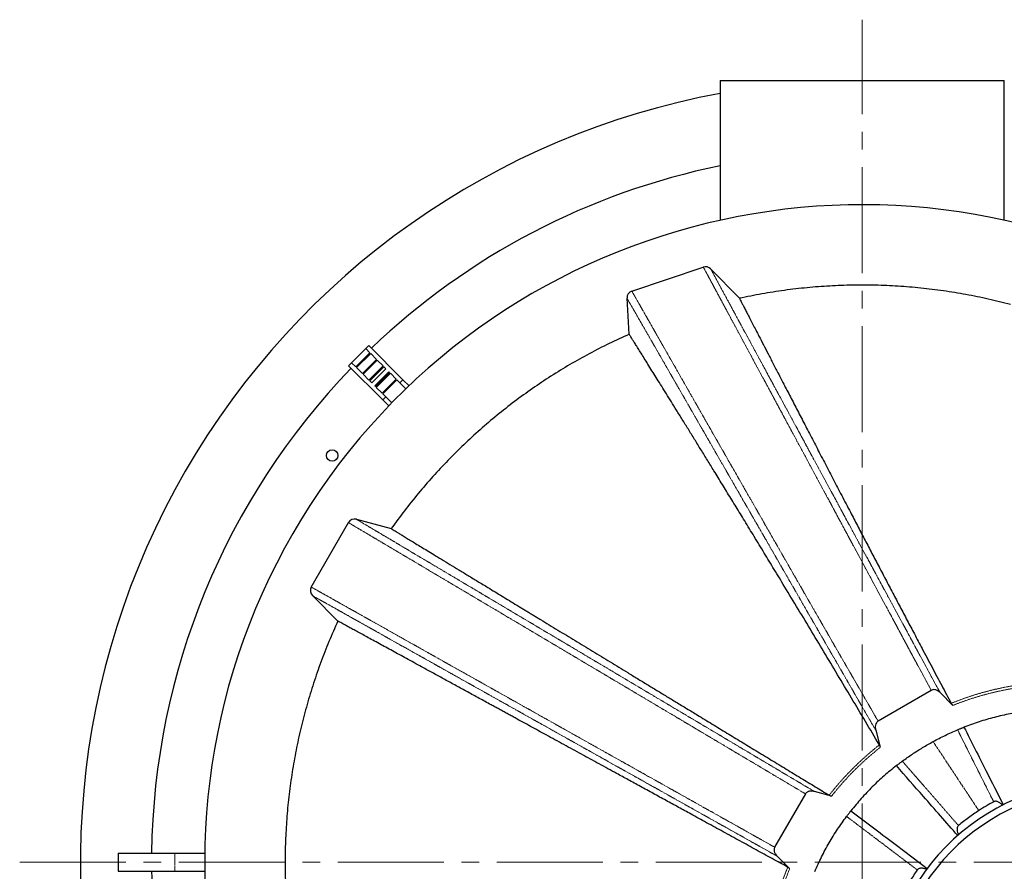
# Model space of a CAD drawing. Units: millimetres. Extents: x -11667 to 140430, y -45300 to 33320.
# Drawn here: x 11792 to 15331, y -30533 to -27473 of the extents above; entities that cross this region are included whole.
import ezdxf

# ---------------------------------------------------------------- set-up
doc = ezdxf.new("R2010")
doc.units = ezdxf.units.MM
for name, pattern in [('MITTE2', [28.575, 19.05, -3.175, 3.175, -3.175]), ('SLD-Phantom', [12.7, 6.35, -1.27, 1.27, -1.27, 1.27, -1.27]), ('SLD-Solid', [0])]:
    doc.linetypes.add(name, pattern=pattern)
doc.layers.add('0.2 EVO CENTER LINE LAYER', color=5, linetype='MITTE2', lineweight=0)

msp = doc.modelspace()

# ---------------------------------------------------------------- linework, layer by layer
at = {"color": 7, "linetype": 'SLD-Solid', "lineweight": 25}
for p, q in [((14309.036, -27690.959), (14309.036, -28193.732)), ((14309.036, -27690.959), (15330.516, -27690.959)), ((15330.516, -28193.732), (15330.516, -27690.959)), ((13992.126, -28447.852), (14249.004, -28361.891)), ((14275.333, -28368.22), (14378.972, -28473.816)), ((13982.652, -28602.903), (13974.74, -28473.63)), ((12985.147, -28705.124), (13035.708, -28654.563)), ((13035.708, -28654.563), (13046.542, -28643.729)), ((13050.82, -28669.676), (13035.708, -28654.563)), ((13169.332, -28766.519), (13046.542, -28643.729)), ((13050.82, -28669.676), (13000.26, -28720.236)), ((13003.093, -28723.07), (13053.654, -28672.509)), ((13074.434, -28693.289), (13023.873, -28743.85)), ((13074.434, -28693.289), (13053.654, -28672.509)), ((12974.313, -28715.958), (12985.147, -28705.124)), ((12974.313, -28715.958), (13097.103, -28838.748)), ((12985.147, -28705.124), (13000.26, -28720.236)), ((13003.093, -28723.07), (13023.873, -28743.85)), ((13026.707, -28746.684), (13077.267, -28696.123)), ((13098.047, -28716.903), (13047.487, -28767.463)), ((13050.32, -28770.297), (13100.881, -28719.736)), ((13057.377, -28777.353), (13107.937, -28726.793)), ((13098.047, -28716.903), (13077.267, -28696.123)), ((13107.937, -28726.793), (13100.881, -28719.736)), ((13026.707, -28746.684), (13047.487, -28767.463)), ((13068.211, -28788.188), (13118.772, -28737.627)), ((13121.661, -28740.516), (13071.1, -28791.077)), ((13073.934, -28793.911), (13124.494, -28743.35)), ((13145.274, -28764.13), (13094.714, -28814.69)), ((13121.661, -28740.516), (13118.772, -28737.627)), ((13145.274, -28764.13), (13124.494, -28743.35)), ((13050.32, -28770.297), (13057.377, -28777.353)), ((13068.211, -28788.188), (13071.1, -28791.077)), ((13073.934, -28793.911), (13094.714, -28814.69)), ((13097.547, -28817.524), (13148.108, -28766.963)), ((13158.498, -28777.353), (13148.108, -28766.963)), ((13158.498, -28777.353), (13169.332, -28766.519)), ((13180.449, -28799.304), (13158.498, -28777.353)), ((13191.518, -28788.704), (13169.332, -28766.519)), ((13097.103, -28838.748), (13107.937, -28827.914)), ((13097.547, -28817.524), (13107.937, -28827.914)), ((13107.937, -28827.914), (13129.724, -28849.701)), ((13097.103, -28838.748), (13119.054, -28860.699)), ((12840.131, -29511.377), (12973.758, -29279.928)), ((13002.483, -29268.03), (13127.587, -29301.552)), ((12935.772, -29633.785), (12844.189, -29542.203)), ((15067.954, -29882.609), (14877.05, -29993.223)), ((15145.665, -29936.519), (15099.606, -29890.603)), ((14868.291, -30025.525), (14884.934, -30087.255)), ((14709.65, -30262.65), (14648.273, -30246.204)), ((14615.951, -30254.566), (14505.289, -30446.239)), ((12146.054, -30468.105), (12146.054, -30531.948)), ((12146.054, -30468.105), (12350.35, -30468.105)), ((12350.35, -30468.105), (12457.821, -30468.105)), ((14514.208, -30478.412), (14559.139, -30523.343)), ((12146.054, -30531.948), (12350.35, -30531.948)), ((12350.35, -30531.948), (12457.821, -30531.948))]:
    msp.add_line(p, q, dxfattribs=at)
at = {"color": 9, "linetype": 'SLD-Phantom', "lineweight": 18}
for p, q in [((15292.286, -30282.877), (15162.643, -30024.422)), ((15238.995, -30314.767), (15074.677, -30066.695)), ((14964.001, -30137.12), (15165.925, -30368.349)), ((15017.65, -30527.845), (14763.881, -30335.704)), ((12350.35, -30468.105), (12350.35, -30531.948))]:
    msp.add_line(p, q, dxfattribs=at)
at = {"color": 7, "linetype": 'SLD-Solid', "lineweight": 25}
msp.add_circle((12915.35, -29038.709), 20.43, dxfattribs=at)
for centre, radius, start, end in [((14819.776, -30500.027), 2809.068, 100.475682, 199.524318), ((14819.776, -30500.027), 2553.698, 101.536959, 133.682081), ((14819.776, -30500.027), 2362.171, 60, 240), ((14257.107, -28386.108), 25.537, 44.464167, 108.502318), ((14819.776, -30500.027), 2362.171, 240, 60), ((14000.23, -28472.069), 25.537, 108.502318, 183.502318), ((14819.776, -30500.027), 2553.698, 135.974075, 179.283784), ((12995.873, -29292.697), 25.537, 75, 150), ((12862.247, -29524.145), 25.537, 150, 225), ((15684.954, -30999.537), 791.646, 60, 240), ((15684.954, -30999.537), 766.109, 60, 240), ((15684.954, -30999.537), 791.646, 240, 60), ((15684.954, -30999.537), 766.109, 240, 60), ((14819.776, -30500.027), 2553.698, 180.716216, 198.463041), ((14819.776, -30500.027), 2809.068, 220.475682, 0)]:
    msp.add_arc(centre, radius, start, end, dxfattribs=at)
at = {"color": 9, "linetype": 'SLD-Phantom', "lineweight": 18}
for points, knots in [([(15067.954, -29882.609), (15046.716, -29843.157), (15004.23, -29764.234), (14940.704, -29646.236), (14877.592, -29529.013), (14815.134, -29413.017), (14760.677, -29311.89), (14714.068, -29225.343), (14675.028, -29152.853), (14636.699, -29081.688), (14599.197, -29012.061), (14562.632, -28944.177), (14529.928, -28883.46), (14500.919, -28829.606), (14475.413, -28782.254), (14450.787, -28736.535), (14427.119, -28692.596), (14404.615, -28650.818), (14383.332, -28611.304), (14363.35, -28574.205), (14344.674, -28539.53), (14328.295, -28509.12), (14314.058, -28482.685), (14301.76, -28459.85), (14290.639, -28439.201), (14280.735, -28420.811), (14272.088, -28404.754), (14264.878, -28391.365), (14259.058, -28380.56), (14254.572, -28372.229), (14251.375, -28366.294), (14249.373, -28362.577), (14249.127, -28362.119), (14249.004, -28361.891)], [0, 0, 0, 0, 0.05578502, 0.11159612, 0.1674362, 0.22330374, 0.27919178, 0.31580404, 0.35243972, 0.38908349, 0.42572524, 0.46237904, 0.49906439, 0.52711538, 0.55516217, 0.58318875, 0.61121008, 0.63924492, 0.66681459, 0.69444616, 0.72206647, 0.74957338, 0.77284481, 0.79607464, 0.81928505, 0.84250078, 0.86574916, 0.88905996, 0.91112456, 0.93330149, 0.95556974, 0.9777972, 1, 1, 1, 1]), ([(14275.333, -28368.22), (14275.472, -28368.477), (14275.75, -28368.99), (14278.01, -28373.162), (14281.616, -28379.819), (14286.671, -28389.15), (14293.091, -28401.001), (14300.697, -28415.039), (14309.361, -28431.03), (14318.967, -28448.76), (14329.655, -28468.487), (14341.392, -28490.15), (14355.308, -28515.837), (14371.709, -28546.111), (14390.854, -28581.452), (14411.357, -28619.302), (14433.078, -28659.403), (14455.776, -28701.312), (14479.351, -28744.843), (14503.716, -28789.835), (14528.936, -28836.409), (14557.288, -28888.769), (14588.926, -28947.204), (14623.983, -29011.957), (14659.918, -29078.335), (14696.633, -29146.158), (14734.026, -29215.236), (14772.001, -29285.392), (14810.474, -29356.469), (14856.784, -29442.027), (14911.141, -29542.451), (14973.63, -29657.897), (15036.524, -29774.084), (15078.58, -29851.766), (15099.606, -29890.603)], [0, 0, 0, 0, 0.02344099, 0.04691126, 0.07041541, 0.09380079, 0.11707137, 0.14026185, 0.16208294, 0.18388654, 0.20569564, 0.22753123, 0.24941223, 0.27735246, 0.30542159, 0.33349774, 0.36152418, 0.38952817, 0.41703181, 0.44455225, 0.47210299, 0.49966128, 0.53470326, 0.56972947, 0.60475606, 0.63979481, 0.6748392, 0.70987089, 0.74489578, 0.77991848, 0.83495455, 0.88998032, 0.94499497, 1, 1, 1, 1]), ([(14868.291, -30025.524), (14848.917, -29992.024), (14810.169, -29925.019), (14752.286, -29824.753), (14694.721, -29724.957), (14637.611, -29625.879), (14581.091, -29527.773), (14529.297, -29437.834), (14482.18, -29355.993), (14439.636, -29282.08), (14397.857, -29209.483), (14356.971, -29138.424), (14317.104, -29069.128), (14281.439, -29007.127), (14249.795, -28952.111), (14221.964, -28903.719), (14195.084, -28856.975), (14169.243, -28812.034), (14144.665, -28769.288), (14121.415, -28728.847), (14099.599, -28690.897), (14079.219, -28655.441), (14061.351, -28624.354), (14045.811, -28597.315), (14032.381, -28573.946), (14020.231, -28552.802), (14009.405, -28533.962), (13999.949, -28517.505), (13992.061, -28503.777), (13985.695, -28492.696), (13980.797, -28484.172), (13977.317, -28478.114), (13975.142, -28474.328), (13974.874, -28473.862), (13974.74, -28473.63)], [0, 0, 0, 0, 0.04661366, 0.09323154, 0.13985226, 0.18647613, 0.23310592, 0.27974811, 0.31641183, 0.35309967, 0.38980473, 0.42649845, 0.46319123, 0.4999018, 0.52796335, 0.55602408, 0.58405819, 0.61208096, 0.64011171, 0.66767293, 0.69528458, 0.72281697, 0.75023563, 0.77343396, 0.79659415, 0.81974054, 0.8429003, 0.86610345, 0.8893828, 0.91143377, 0.93360938, 0.95577878, 0.97789878, 1, 1, 1, 1]), ([(13992.126, -28447.852), (13992.275, -28448.115), (13992.573, -28448.639), (13994.998, -28452.901), (13998.876, -28459.719), (14004.326, -28469.302), (14011.26, -28481.496), (14019.472, -28495.936), (14028.819, -28512.372), (14039.176, -28530.583), (14050.69, -28550.826), (14063.326, -28573.035), (14077.321, -28597.63), (14092.716, -28624.677), (14109.54, -28654.227), (14127.424, -28685.628), (14146.275, -28718.718), (14166.004, -28753.335), (14187.765, -28791.506), (14211.683, -28833.442), (14237.862, -28879.323), (14264.948, -28926.773), (14295.385, -28980.069), (14329.34, -29039.495), (14366.954, -29105.287), (14405.5, -29172.67), (14444.873, -29241.458), (14484.96, -29311.45), (14525.658, -29382.465), (14566.882, -29454.348), (14616.494, -29540.798), (14674.737, -29642.189), (14741.739, -29758.662), (14809.229, -29875.813), (14854.446, -29954.091), (14877.05, -29993.222)], [0, 0, 0, 0, 0.023522882, 0.04706935, 0.070674874, 0.094252049, 0.117688651, 0.141020095, 0.162952541, 0.184848014, 0.206730746, 0.228622718, 0.250543663, 0.273844437, 0.297216724, 0.320671391, 0.344111544, 0.367510804, 0.390885373, 0.418420536, 0.445958888, 0.473515234, 0.501069721, 0.536094957, 0.57109233, 0.606079466, 0.641068635, 0.676044238, 0.710988094, 0.745909332, 0.780814235, 0.83564129, 0.890447186, 0.945234134, 1, 1, 1, 1]), ([(14615.951, -30254.566), (14580.818, -30233.687), (14510.541, -30191.923), (14405.332, -30129.407), (14300.551, -30067.153), (14196.441, -30005.305), (14093.255, -29944.016), (13998.556, -29887.776), (13912.285, -29836.55), (13834.278, -29790.237), (13757.561, -29744.697), (13682.367, -29700.069), (13608.93, -29656.49), (13543.123, -29617.446), (13484.667, -29582.77), (13433.243, -29552.269), (13383.606, -29522.832), (13335.933, -29494.564), (13293.609, -29469.471), (13256.275, -29447.339), (13223.525, -29427.928), (13192.323, -29409.434), (13162.754, -29391.911), (13135.404, -29375.704), (13110.248, -29360.798), (13087.266, -29347.181), (13066.084, -29334.631), (13046.816, -29323.216), (13029.638, -29313.039), (13014.687, -29304.181), (13002.038, -29296.687), (12991.701, -29290.562), (12983.66, -29285.797), (12977.969, -29282.425), (12974.414, -29280.318), (12973.976, -29280.058), (12973.758, -29279.928)], [0, 0, 0, 0, 0.0465363, 0.09308803, 0.13965262, 0.18623004, 0.23282329, 0.2794396, 0.31609136, 0.35277549, 0.38948908, 0.42619999, 0.46291912, 0.49966758, 0.52776757, 0.55583761, 0.58382047, 0.61172872, 0.63957884, 0.66143405, 0.68327851, 0.70512677, 0.72699569, 0.74890481, 0.7697095, 0.79059197, 0.81157663, 0.83269084, 0.85389173, 0.87497171, 0.89593848, 0.91681824, 0.93763753, 0.95842312, 0.97920177, 1, 1, 1, 1]), ([(13002.483, -29268.03), (13002.701, -29268.16), (13003.138, -29268.419), (13006.686, -29270.526), (13012.365, -29273.897), (13020.389, -29278.661), (13030.706, -29284.785), (13043.33, -29292.279), (13058.255, -29301.138), (13075.401, -29311.316), (13094.633, -29322.732), (13115.777, -29335.284), (13138.724, -29348.906), (13164.37, -29364.132), (13192.873, -29381.054), (13224.377, -29399.76), (13257.716, -29419.556), (13292.79, -29440.385), (13329.509, -29462.192), (13370.066, -29486.281), (13414.695, -29512.791), (13463.595, -29541.84), (13514.225, -29571.921), (13568.816, -29604.358), (13627.387, -29639.163), (13689.971, -29676.357), (13753.91, -29714.359), (13819.063, -29753.087), (13892.098, -29796.504), (13973.232, -29844.74), (14062.604, -29897.879), (14163.283, -29957.747), (14275.463, -30024.459), (14399.134, -30098.012), (14523.537, -30172.007), (14606.696, -30221.473), (14648.273, -30246.204)], [0, 0, 0, 0, 0.020694236, 0.041367637, 0.062047903, 0.082762989, 0.103540826, 0.124409146, 0.145395289, 0.166503635, 0.187523781, 0.208421672, 0.229225032, 0.249958558, 0.273123904, 0.296255727, 0.319377015, 0.342507326, 0.365663198, 0.388858372, 0.416261026, 0.443748724, 0.47133184, 0.498941173, 0.530399013, 0.561845062, 0.593292455, 0.624750771, 0.656211749, 0.697380696, 0.738528422, 0.779665219, 0.834752323, 0.889837711, 0.944921771, 1, 1, 1, 1]), ([(12840.131, -29511.377), (12840.353, -29511.501), (12840.796, -29511.751), (12844.399, -29513.776), (12850.164, -29517.018), (12858.311, -29521.6), (12868.784, -29527.49), (12881.599, -29534.697), (12896.746, -29543.216), (12914.149, -29553.004), (12933.669, -29563.983), (12955.128, -29576.052), (12978.412, -29589.147), (13004.429, -29603.778), (13033.337, -29620.033), (13065.279, -29637.993), (13099.073, -29656.992), (13134.615, -29676.972), (13171.813, -29697.881), (13212.887, -29720.965), (13258.071, -29746.356), (13307.568, -29774.167), (13358.808, -29802.953), (13414.052, -29833.983), (13473.316, -29867.267), (13536.629, -29902.819), (13601.299, -29939.128), (13667.187, -29976.116), (13741.036, -30017.566), (13823.064, -30063.6), (13913.411, -30114.295), (14015.171, -30171.384), (14128.542, -30234.978), (14253.52, -30305.07), (14379.227, -30375.561), (14463.273, -30422.682), (14505.288, -30446.239)], [0, 0, 0, 0, 0.02079828, 0.04157699, 0.06236263, 0.083182, 0.10406183, 0.12502869, 0.14610876, 0.16730969, 0.18842381, 0.20940839, 0.23029079, 0.25109541, 0.27433067, 0.29752212, 0.32069278, 0.3438623, 0.36704749, 0.39026238, 0.41767639, 0.44516314, 0.47273426, 0.50033221, 0.53176478, 0.5631733, 0.59457196, 0.62597125, 0.65736725, 0.69843962, 0.73947709, 0.78049136, 0.8353971, 0.89028329, 0.94515196, 1, 1, 1, 1]), ([(14514.208, -30478.412), (14478.397, -30458.353), (14406.771, -30418.234), (14299.537, -30358.166), (14192.754, -30298.347), (14086.673, -30238.917), (13981.557, -30180.022), (13885.107, -30125.977), (13797.265, -30076.751), (13717.859, -30032.248), (13639.787, -29988.488), (13563.286, -29945.605), (13488.599, -29903.733), (13421.695, -29866.22), (13362.281, -29832.903), (13310.028, -29803.599), (13259.604, -29775.317), (13211.195, -29748.162), (13168.235, -29724.062), (13130.354, -29702.809), (13097.14, -29684.172), (13065.505, -29666.421), (13035.539, -29649.604), (13007.828, -29634.052), (12982.351, -29619.753), (12959.08, -29606.692), (12937.638, -29594.656), (12918.135, -29583.709), (12900.748, -29573.949), (12885.613, -29565.453), (12872.811, -29558.267), (12862.349, -29552.395), (12854.211, -29547.827), (12848.452, -29544.595), (12844.853, -29542.575), (12844.411, -29542.327), (12844.189, -29542.203)], [0, 0, 0, 0, 0.04673252, 0.09346995, 0.1402089, 0.18694842, 0.23369038, 0.28044058, 0.31718598, 0.35395242, 0.39073967, 0.42751275, 0.46427917, 0.5010584, 0.52917001, 0.55725203, 0.58523526, 0.61313109, 0.64095537, 0.66278051, 0.68458604, 0.7063863, 0.72819808, 0.75004091, 0.77077439, 0.79157771, 0.81247555, 0.83349563, 0.85460404, 0.8755903, 0.89645873, 0.91723667, 0.93795185, 0.95863221, 0.97930569, 1, 1, 1, 1]), ([(15139.739, -29929.055), (15155.626, -29922.881), (15187.386, -29910.537), (15236.101, -29894.938), (15285.531, -29881.555), (15335.732, -29870.392), (15369.655, -29865.003), (15386.668, -29862.301)], [0, 0, 0, 0, 0.19939626, 0.39863033, 0.59816437, 0.79847017, 1, 1, 1, 1]), ([(15385.008, -29872.193), (15369.625, -29874.634), (15338.947, -29879.502), (15293.492, -29889.349), (15246.011, -29901.734), (15196.547, -29917.038), (15162.629, -29930.024), (15145.665, -29936.519)], [0, 0, 0, 0, 0.18808082, 0.37510341, 0.56143703, 0.78064931, 1, 1, 1, 1]), ([(14701.261, -30259.331), (14711.96, -30246.051), (14733.424, -30219.412), (14768.005, -30181.472), (14804.241, -30145.197), (14841.967, -30110.724), (14868.393, -30089.363), (14881.588, -30078.697)], [0, 0, 0, 0, 0.199951418, 0.401089911, 0.601603648, 0.801082861, 1, 1, 1, 1]), ([(14884.934, -30087.255), (14872.978, -30096.93), (14849.036, -30116.304), (14814.71, -30147.382), (14779.62, -30181.928), (14744.195, -30220.111), (14721.144, -30248.497), (14709.65, -30262.65)], [0, 0, 0, 0, 0.18563087, 0.37173369, 0.55867507, 0.7799578, 1, 1, 1, 1]), ([(14485.8, -30764.222), (14488.456, -30747.363), (14493.763, -30713.689), (14504.775, -30663.759), (14518.035, -30614.412), (14533.563, -30565.597), (14545.892, -30533.714), (14552.07, -30517.737)], [0, 0, 0, 0, 0.20009639, 0.39967946, 0.59921357, 0.79916292, 1, 1, 1, 1]), ([(14559.139, -30523.343), (14553.56, -30537.839), (14542.425, -30566.77), (14528.187, -30610.986), (14515.106, -30658.3), (14503.541, -30708.878), (14497.772, -30744.839), (14494.884, -30762.841)], [0, 0, 0, 0, 0.1874677, 0.37415894, 0.56044376, 0.77995696, 1, 1, 1, 1])]:
    msp.add_open_spline(points, degree=3, knots=knots, dxfattribs=at)
at = {"color": 7, "linetype": 'SLD-Solid', "lineweight": 25}
for points, knots in [([(15352.582, -28496.044), (15326.106, -28489.326), (15273.173, -28475.895), (15192.832, -28459.745), (15111.969, -28446.56), (15030.635, -28436.63), (14948.975, -28429.908), (14867.112, -28426.426), (14785.177, -28426.169), (14703.295, -28429.157), (14621.593, -28435.365), (14540.212, -28444.847), (14459.218, -28457.314), (14405.728, -28468.315), (14378.973, -28473.818)], [0, 0, 0, 0, 0.08335552, 0.16664543, 0.25, 0.33335599, 0.41664591, 0.5, 0.58335599, 0.66664591, 0.75, 0.83335552, 0.91664543, 1, 1, 1, 1]), ([(14378.972, -28473.816), (14379.094, -28474.053), (14379.336, -28474.525), (14381.299, -28478.347), (14384.42, -28484.428), (14388.804, -28492.968), (14394.42, -28503.901), (14401.135, -28516.96), (14408.838, -28531.932), (14417.402, -28548.568), (14426.938, -28567.085), (14437.415, -28587.42), (14449.885, -28611.61), (14464.602, -28640.132), (14481.792, -28673.423), (14500.153, -28708.96), (14519.681, -28746.727), (14537.323, -28780.816), (14552.566, -28810.251), (14564.962, -28834.175), (14577.596, -28858.549), (14590.452, -28883.339), (14603.514, -28908.515), (14616.766, -28934.045), (14634.982, -28969.12), (14658.398, -29014.167), (14687.269, -29069.654), (14716.461, -29125.696), (14746.518, -29183.327), (14775.172, -29238.2), (14802.283, -29290.055), (14827.06, -29337.393), (14851.909, -29384.812), (14877.323, -29433.254), (14903.273, -29482.652), (14929.568, -29532.637), (14955.612, -29582.071), (14981.493, -29631.118), (15007.928, -29681.133), (15037.647, -29737.268), (15070.413, -29799.011), (15105.305, -29864.588), (15128.376, -29907.781), (15139.739, -29929.055)], [0, 0, 0, 0, 0.02336079, 0.04664672, 0.06988914, 0.09311893, 0.11636623, 0.13976163, 0.1618205, 0.18382536, 0.20579769, 0.22775707, 0.2497212, 0.27796084, 0.30606469, 0.33405422, 0.36194584, 0.39010211, 0.4060003, 0.42183335, 0.4376014, 0.45330421, 0.46894127, 0.48451182, 0.50001484, 0.5320316, 0.56359842, 0.59469646, 0.62533493, 0.65752729, 0.68244027, 0.70700477, 0.73120894, 0.7554802, 0.78092825, 0.8059496, 0.83053182, 0.8546632, 0.8786913, 0.9043485, 0.93715732, 0.96904821, 1, 1, 1, 1]), ([(13982.655, -28602.909), (13958.416, -28613.927), (13909.965, -28635.95), (13838.975, -28672.499), (13769.342, -28711.568), (13701.279, -28753.342), (13634.872, -28797.68), (13570.237, -28844.544), (13507.441, -28893.875), (13446.582, -28945.579), (13387.775, -28999.575), (13331.09, -29055.811), (13276.588, -29114.182), (13224.423, -29174.63), (13174.457, -29236.91), (13143.219, -29279.998), (13127.59, -29301.554)], [0, 0, 0, 0, 0.0714621, 0.14284434, 0.21425281, 0.28574788, 0.35715704, 0.42853905, 0.5, 0.57146248, 0.6428448, 0.71425304, 0.78574765, 0.85715658, 0.92853867, 1, 1, 1, 1]), ([(14881.588, -30078.697), (14864.965, -30050.703), (14831.523, -29994.381), (14781.465, -29910.236), (14731.592, -29826.615), (14681.99, -29743.708), (14632.851, -29661.842), (14584.141, -29580.97), (14539.634, -29507.327), (14499.469, -29441.06), (14463.243, -29381.443), (14427.93, -29323.465), (14399.588, -29277.04), (14378.102, -29241.898), (14362.829, -29216.943), (14347.585, -29192.059), (14332.384, -29167.267), (14317.239, -29142.591), (14302.166, -29118.053), (14284.2, -29088.833), (14263.478, -29055.167), (14240.216, -29017.424), (14217.361, -28980.392), (14194.988, -28944.19), (14173.338, -28909.201), (14152.968, -28876.316), (14133.887, -28845.547), (14116.064, -28816.836), (14099.128, -28789.58), (14083.134, -28763.865), (14067.834, -28739.286), (14053.343, -28716.028), (14039.831, -28694.36), (14027.645, -28674.835), (14016.834, -28657.525), (14007.452, -28642.517), (13999.669, -28630.072), (13993.422, -28620.091), (13988.623, -28612.429), (13985.202, -28606.969), (13983.051, -28603.538), (13982.785, -28603.115), (13982.652, -28602.902)], [0, 0, 0, 0, 0.03962985, 0.07973262, 0.1200011, 0.15976187, 0.19995499, 0.24001084, 0.27984913, 0.31095442, 0.34144315, 0.37249015, 0.40258327, 0.41621265, 0.42995204, 0.4437994, 0.45775277, 0.47181022, 0.48596987, 0.50022997, 0.52309514, 0.54619387, 0.56952142, 0.5930744, 0.61685103, 0.640325, 0.66234742, 0.68452587, 0.70648598, 0.72849962, 0.75064622, 0.7739365, 0.79734103, 0.82072994, 0.84390248, 0.86718007, 0.89035525, 0.91216459, 0.93406771, 0.95598134, 0.97794437, 1, 1, 1, 1]), ([(13127.586, -29301.551), (13127.8, -29301.682), (13128.226, -29301.942), (13131.679, -29304.047), (13137.162, -29307.389), (13144.849, -29312.073), (13154.658, -29318.051), (13166.628, -29325.345), (13180.726, -29333.936), (13196.898, -29343.791), (13214.971, -29354.803), (13234.872, -29366.929), (13256.527, -29380.122), (13280.89, -29394.965), (13308.095, -29411.539), (13338.239, -29429.903), (13370.034, -29449.271), (13403.353, -29469.567), (13438.345, -29490.881), (13478.987, -29515.635), (13525.66, -29544.061), (13564.87, -29567.94), (13590.824, -29583.745), (13602.906, -29591.103), (13615.052, -29598.499), (13627.257, -29605.931), (13639.519, -29613.398), (13651.834, -29620.897), (13680.271, -29638.213), (13725.305, -29665.633), (13787.74, -29703.645), (13850.63, -29741.931), (13913.693, -29780.319), (13967.682, -29813.181), (14012.267, -29840.317), (14047.346, -29861.666), (14082.25, -29882.907), (14116.943, -29904.019), (14152.5, -29925.655), (14189.358, -29948.081), (14232.519, -29974.34), (14280.734, -30003.67), (14333.379, -30035.692), (14385.445, -30067.359), (14438.632, -30099.702), (14492.528, -30132.471), (14546.742, -30165.429), (14599.396, -30197.433), (14650.764, -30228.651), (14684.581, -30249.197), (14701.261, -30259.331)], [0, 0, 0, 0, 0.02105705, 0.04199238, 0.06283512, 0.08361382, 0.10435629, 0.12508949, 0.14612649, 0.16705901, 0.18791142, 0.20870574, 0.2294617, 0.25019682, 0.27365782, 0.29699462, 0.32022095, 0.34334713, 0.36638052, 0.38986295, 0.42101234, 0.45186143, 0.45874476, 0.46561232, 0.47246397, 0.47929955, 0.48611888, 0.49292178, 0.49970807, 0.53293565, 0.56569129, 0.59794562, 0.62966792, 0.66082709, 0.67805622, 0.69509293, 0.71193204, 0.72856848, 0.74499736, 0.7627967, 0.78101854, 0.80610545, 0.83068394, 0.8547394, 0.87867979, 0.9045345, 0.92932567, 0.95350759, 0.97706897, 1, 1, 1, 1]), ([(12935.776, -29633.787), (12924.922, -29658.099), (12903.225, -29706.697), (12874.272, -29781.11), (12848.005, -29856.51), (12824.705, -29932.896), (12804.346, -30010.105), (12786.987, -30088.031), (12772.64, -30166.588), (12761.317, -30245.637), (12753.048, -30325.044), (12747.854, -30404.723), (12745.708, -30484.554), (12746.69, -30564.392), (12750.533, -30644.146), (12755.685, -30697.117), (12758.263, -30723.617)], [0, 0, 0, 0, 0.071462097, 0.142844343, 0.214252808, 0.285747884, 0.357157037, 0.428539054, 0.500000003, 0.571462481, 0.642844803, 0.714253038, 0.785747654, 0.857156577, 0.92853867, 1, 1, 1, 1]), ([(14552.07, -30517.737), (14533.553, -30507.591), (14495.97, -30487), (14438.82, -30455.696), (14380.135, -30423.557), (14320.5, -30390.904), (14261.84, -30358.79), (14208.387, -30329.533), (14159.861, -30302.975), (14114.651, -30278.235), (14068.878, -30253.189), (14023.484, -30228.353), (13979.561, -30204.323), (13930.077, -30177.255), (13874.165, -30146.673), (13810.948, -30112.099), (13747.399, -30077.347), (13686.354, -30043.967), (13627.971, -30012.045), (13586.25, -29989.236), (13558.289, -29973.95), (13543.842, -29966.052), (13529.436, -29958.176), (13515.076, -29950.327), (13500.766, -29942.504), (13476.841, -29929.426), (13443.581, -29911.246), (13401.57, -29888.283), (13360.357, -29865.759), (13320.071, -29843.741), (13281.109, -29822.449), (13246.403, -29803.484), (13215.738, -29786.727), (13188.644, -29771.923), (13162.523, -29757.65), (13137.439, -29743.945), (13113.458, -29730.843), (13089.84, -29717.941), (13066.859, -29705.386), (13044.808, -29693.339), (13024.549, -29682.272), (13006.155, -29672.225), (12989.701, -29663.238), (12975.377, -29655.415), (12963.228, -29648.779), (12953.282, -29643.346), (12945.486, -29639.089), (12939.924, -29636.051), (12936.421, -29634.139), (12935.988, -29633.903), (12935.771, -29633.785)], [0, 0, 0, 0, 0.02480796, 0.05035207, 0.07661973, 0.10359632, 0.13058979, 0.15578176, 0.17599607, 0.19657181, 0.21750038, 0.23877264, 0.25915837, 0.27841524, 0.30782352, 0.33783533, 0.36842243, 0.39955567, 0.4273813, 0.45558705, 0.46303475, 0.47050687, 0.47800306, 0.48552301, 0.4930664, 0.50063293, 0.52361925, 0.5467903, 0.57014002, 0.59366379, 0.61735878, 0.64074797, 0.65899213, 0.67729453, 0.69565879, 0.71408971, 0.73259336, 0.75117721, 0.77182329, 0.79249026, 0.81319552, 0.83395867, 0.85480156, 0.87574834, 0.89633612, 0.91693616, 0.9375749, 0.95827966, 0.97907849, 1, 1, 1, 1]), ([(15099.606, -29890.603), (15097.432, -29888.662), (15093.077, -29884.772), (15085.107, -29880.903), (15077.758, -29879.779), (15071.915, -29880.679), (15069.273, -29881.967), (15067.954, -29882.609)], [0, 0, 0, 0, 0.249284732, 0.499336005, 0.749015196, 0.874718771, 1, 1, 1, 1]), ([(15139.739, -29929.055), (15140.069, -29929.622), (15140.731, -29930.757), (15142.625, -29933.309), (15144.45, -29935.236), (15145.665, -29936.519)], [0, 0, 0, 0, 0.2498312, 0.50058156, 1, 1, 1, 1]), ([(14877.05, -29993.223), (14875.811, -29994.07), (14873.328, -29995.769), (14869.61, -30000.553), (14866.967, -30007.693), (14866.422, -30016.75), (14867.668, -30022.602), (14868.291, -30025.525)], [0, 0, 0, 0, 0.12507616, 0.25074946, 0.50047257, 0.75048229, 1, 1, 1, 1]), ([(15074.677, -30066.695), (15089.089, -30059.082), (15117.876, -30043.878), (15147.734, -30030.902), (15162.643, -30024.422)], [0, 0, 0, 0, 0.50066727, 1, 1, 1, 1]), ([(15162.643, -30024.422), (15164.25, -30023.751), (15167.469, -30022.406), (15172.047, -30020.531), (15176.134, -30018.877), (15179.568, -30017.506), (15182.262, -30016.441), (15184.165, -30015.694), (15185.341, -30015.234), (15185.484, -30015.179), (15185.556, -30015.151)], [0, 0, 0, 0, 0.12476329, 0.24995394, 0.37492178, 0.49981955, 0.62512842, 0.7500262, 0.87507125, 1, 1, 1, 1]), ([(15185.556, -30015.151), (15211.885, -30067.048), (15258.9, -30159.723), (15306.047, -30252.656), (15326.791, -30293.546)], [0, 0, 0, 0, 0.56000009, 1, 1, 1, 1]), ([(14964.001, -30137.12), (14975.983, -30128.547), (14999.829, -30111.485), (15036.782, -30087.996), (15062.088, -30073.771), (15074.677, -30066.695)], [0, 0, 0, 0, 0.336662195, 0.669995533, 1, 1, 1, 1]), ([(14884.934, -30087.255), (14884.451, -30085.641), (14883.726, -30083.22), (14882.525, -30080.4), (14881.901, -30079.266), (14881.588, -30078.697)], [0, 0, 0, 0, 0.49892659, 0.74870606, 1, 1, 1, 1]), ([(14942.774, -30153.211), (14942.844, -30153.156), (14942.985, -30153.046), (14944.115, -30152.166), (14945.901, -30150.78), (14948.399, -30148.854), (14951.542, -30146.448), (14955.282, -30143.613), (14959.491, -30140.454), (14962.496, -30138.232), (14964.001, -30137.12)], [0, 0, 0, 0, 0.12476125, 0.24889, 0.3742869, 0.49874754, 0.62415756, 0.74862795, 0.87415454, 1, 1, 1, 1]), ([(15162.996, -30404.336), (15121.923, -30357.499), (15048.578, -30273.862), (14975.103, -30190.077), (14942.774, -30153.211)], [0, 0, 0, 0, 0.55999988, 1, 1, 1, 1]), ([(14648.273, -30246.204), (14646.799, -30245.849), (14643.904, -30245.151), (14639.416, -30244.626), (14634.96, -30244.557), (14630.497, -30245.065), (14626.185, -30246.204), (14622.122, -30248.133), (14618.493, -30250.862), (14616.797, -30253.334), (14615.951, -30254.566)], [0, 0, 0, 0, 0.126999141, 0.249538111, 0.378048386, 0.499816067, 0.625135421, 0.750071772, 0.875369402, 1, 1, 1, 1]), ([(14701.261, -30259.331), (14701.817, -30259.644), (14702.933, -30260.272), (14705.695, -30261.468), (14708.069, -30262.178), (14709.65, -30262.65)], [0, 0, 0, 0, 0.2498213, 0.50050903, 1, 1, 1, 1]), ([(15323.664, -30295.141), (15322.241, -30293.7), (15319.403, -30290.828), (15314.709, -30287.097), (15310.053, -30284.217), (15305.49, -30282.246), (15301.095, -30281.206), (15296.488, -30281.122), (15293.688, -30282.291), (15292.286, -30282.877)], [0, 0, 0, 0, 0.16882412, 0.33660641, 0.49885223, 0.62424316, 0.74935323, 0.87452957, 1, 1, 1, 1]), ([(14763.881, -30335.704), (14764.949, -30334.281), (14767.089, -30331.432), (14770.155, -30327.409), (14772.918, -30323.817), (14775.271, -30320.787), (14777.144, -30318.393), (14778.488, -30316.684), (14779.332, -30315.615), (14779.437, -30315.483), (14779.489, -30315.417)], [0, 0, 0, 0, 0.12475043, 0.24994814, 0.37486561, 0.4997923, 0.62508663, 0.74981904, 0.87502518, 1, 1, 1, 1]), ([(14779.489, -30315.417), (14830.669, -30354.086), (14922.062, -30423.137), (15013.215, -30492.007), (15053.322, -30522.31)], [0, 0, 0, 0, 0.56000002, 1, 1, 1, 1]), ([(14649.522, -30533.782), (14657.439, -30516.143), (14673.211, -30481.001), (14700.761, -30430.443), (14730.616, -30381.742), (14752.822, -30351.009), (14763.881, -30335.704)], [0, 0, 0, 0, 0.25295572, 0.50394097, 0.75295573, 1, 1, 1, 1]), ([(15165.925, -30368.349), (15164.868, -30369.42), (15163.292, -30371.016), (15162.006, -30373.741), (15161.104, -30376.51), (15160.577, -30380.254), (15160.779, -30386.211), (15162.372, -30393.624), (15164.677, -30399.109), (15165.833, -30401.86)], [0, 0, 0, 0, 0.12502884, 0.18631032, 0.25084334, 0.36921899, 0.50113734, 0.74977334, 1, 1, 1, 1]), ([(14505.289, -30446.239), (14504.643, -30447.59), (14503.349, -30450.299), (14502.802, -30454.815), (14503.167, -30459.3), (14504.338, -30463.603), (14506.134, -30467.709), (14509.164, -30472.861), (14512.203, -30476.205), (14514.208, -30478.412)], [0, 0, 0, 0, 0.12484478, 0.25032149, 0.37572212, 0.50066563, 0.62235079, 0.75084407, 1, 1, 1, 1]), ([(14559.139, -30523.343), (14557.94, -30522.211), (14556.142, -30520.513), (14553.725, -30518.717), (14552.623, -30518.064), (14552.07, -30517.737)], [0, 0, 0, 0, 0.49907058, 0.74884171, 1, 1, 1, 1]), ([(15017.65, -30527.845), (15008.287, -30541.619), (14989.559, -30569.171), (14964.548, -30612.491), (14950.051, -30642.485), (14942.804, -30657.481)], [0, 0, 0, 0, 0.33330542, 0.66669079, 1, 1, 1, 1]), ([(15050.948, -30525.469), (15049.053, -30524.81), (15045.277, -30523.498), (15039.491, -30522.193), (15034.111, -30521.597), (15029.197, -30521.745), (15024.823, -30522.638), (15020.644, -30524.475), (15018.649, -30526.72), (15017.65, -30527.844)], [0, 0, 0, 0, 0.169008448, 0.336853783, 0.498923819, 0.624309841, 0.74942163, 0.874549296, 1, 1, 1, 1])]:
    msp.add_open_spline(points, degree=3, knots=knots, dxfattribs=at)
for points in [[(15407.796, -29957.843), (15388.837, -29960.71), (15350.918, -29966.445), (15294.842, -29979.384), (15239.501, -29995.175), (15203.538, -30008.492), (15185.556, -30015.151)], [(14942.774, -30153.211), (14927.816, -30165.295), (14897.9, -30189.463), (14855.925, -30229.073), (14816.038, -30270.784), (14791.672, -30300.539), (14779.489, -30315.417)], [(15292.287, -30282.877), (15283.253, -30287.939), (15265.186, -30298.062), (15247.726, -30309.199), (15238.995, -30314.767)], [(15238.995, -30314.767), (15226.445, -30323.19), (15201.345, -30340.037), (15177.732, -30358.912), (15165.925, -30368.349)]]:
    msp.add_open_spline(points, degree=3, dxfattribs=at)
at = {"layer": '0.2 EVO CENTER LINE LAYER', "color": 5, "lineweight": 0, "ltscale": 20}
for p, q in [((14819.776, -33527.371), (14819.776, -27472.682)), ((11792.432, -30500.027), (17847.12, -30500.027))]:
    msp.add_line(p, q, dxfattribs=at)

doc.saveas('drawing.dxf')
